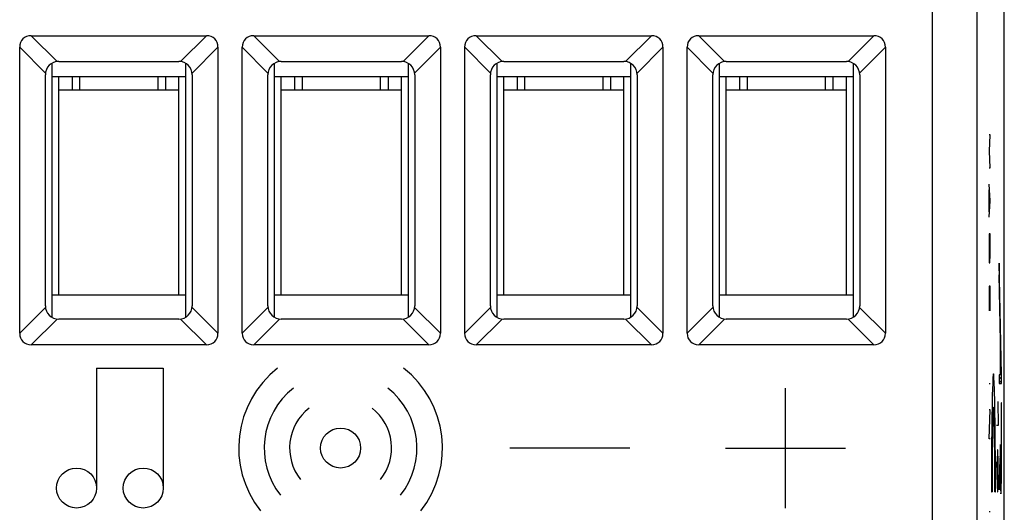
# Model space of a CAD drawing. Units: millimetres. Extents: x -22.4 to 22.4, y -24.5 to 24.5.
# Drawn here: x 0.3 to 22.4, y -12.1 to -1 of the extents above; entities that cross this region are included whole.
import ezdxf

# ---------------------------------------------------------------- set-up
doc = ezdxf.new("R2010")
doc.units = ezdxf.units.MM
doc.header["$LTSCALE"] = 16.335
doc.layers.get('0').update_dxf_attribs({"linetype": 'CONTINUOUS'})
for name, color, linetype in [('ASSI', 7, 'CONTINUOUS'), ('CURVE', 7, 'CONTINUOUS'), ('RACCORDO', 7, 'CONTINUOUS'), ('SMUSSO', 7, 'CONTINUOUS')]:
    doc.layers.add(name, color=color, linetype=linetype)

msp = doc.modelspace()

# ---------------------------------------------------------------- linework, layer by layer
at = {"color": 7, "linetype": 'CONTINUOUS'}
for p, q in [((1.15, -7.2), (1.15, -2.3)), ((1.45, -2.3), (1.45, -2.6)), ((3.55, -2.3), (3.55, -2.6)), ((3.85, -7.2), (3.85, -2.3)), ((6.15, -7.2), (6.15, -2.3)), ((6.45, -2.3), (6.45, -2.6)), ((8.55, -2.3), (8.55, -2.6)), ((8.85, -7.2), (8.85, -2.3)), ((11.15, -7.2), (11.15, -2.3)), ((11.45, -2.3), (11.45, -2.6)), ((13.55, -2.3), (13.55, -2.6)), ((13.85, -7.2), (13.85, -2.3)), ((16.15, -7.2), (16.15, -2.3)), ((16.45, -2.3), (16.45, -2.6)), ((18.55, -2.3), (18.55, -2.6)), ((18.85, -7.2), (18.85, -2.3))]:
    msp.add_line(p, q, dxfattribs=at)
at = {"layer": 'ASSI', "color": 7, "linetype": 'CONTINUOUS'}
for p, q in [((22.4, -17.672), (22.4, 17.672)), ((0.532, -1.373), (4.468, -1.373)), ((5.532, -1.373), (9.468, -1.373)), ((10.532, -1.373), (14.468, -1.373)), ((15.532, -1.373), (19.468, -1.373)), ((0.273, -8.068), (0.273, -1.632)), ((4.727, -1.632), (4.727, -8.068)), ((5.273, -8.068), (5.273, -1.632)), ((9.727, -1.632), (9.727, -8.068)), ((10.273, -8.068), (10.273, -1.632)), ((14.727, -1.632), (14.727, -8.068)), ((15.273, -8.068), (15.273, -1.632)), ((19.727, -1.632), (19.727, -8.068)), ((1.15, -1.95), (3.85, -1.95)), ((6.15, -1.95), (8.85, -1.95)), ((11.15, -1.95), (13.85, -1.95)), ((16.15, -1.95), (18.85, -1.95)), ((0.85, -7.45), (0.85, -2.25)), ((4.15, -2.25), (4.15, -7.45)), ((5.85, -7.45), (5.85, -2.25)), ((9.15, -2.25), (9.15, -7.45)), ((10.85, -7.45), (10.85, -2.25)), ((14.15, -2.25), (14.15, -7.45)), ((15.85, -7.45), (15.85, -2.25)), ((19.15, -2.25), (19.15, -7.45)), ((3.85, -7.75), (1.15, -7.75)), ((8.85, -7.75), (6.15, -7.75)), ((13.85, -7.75), (11.15, -7.75)), ((18.85, -7.75), (16.15, -7.75)), ((4.468, -8.327), (0.532, -8.327)), ((9.468, -8.327), (5.532, -8.327)), ((14.468, -8.327), (10.532, -8.327)), ((19.468, -8.327), (15.532, -8.327))]:
    msp.add_line(p, q, dxfattribs=at)
at = {"layer": 'ASSI', "color": 253, "linetype": 'CONTINUOUS'}
for p, q in [((20.789, -17.419), (20.789, 17.419)), ((21.789, -17.419), (21.789, 17.419)), ((0.532, -1.373), (1.112, -1.952)), ((3.888, -1.952), (4.468, -1.373)), ((5.532, -1.373), (6.112, -1.952)), ((8.888, -1.952), (9.468, -1.373)), ((10.532, -1.373), (11.112, -1.952)), ((13.888, -1.952), (14.468, -1.373)), ((15.532, -1.373), (16.112, -1.952)), ((19.468, -1.373), (18.888, -1.952)), ((0.273, -1.632), (0.852, -2.212)), ((4.148, -2.212), (4.727, -1.632)), ((5.273, -1.632), (5.852, -2.212)), ((9.148, -2.212), (9.727, -1.632)), ((10.273, -1.632), (10.852, -2.212)), ((14.148, -2.212), (14.727, -1.632)), ((15.273, -1.632), (15.852, -2.212)), ((19.727, -1.632), (19.148, -2.212)), ((0.273, -8.068), (0.852, -7.488)), ((4.727, -8.068), (4.148, -7.488)), ((5.273, -8.068), (5.852, -7.488)), ((9.727, -8.068), (9.148, -7.488)), ((10.273, -8.068), (10.852, -7.488)), ((14.727, -8.068), (14.148, -7.488)), ((15.273, -8.068), (15.852, -7.488)), ((19.148, -7.488), (19.727, -8.068)), ((0.532, -8.327), (1.112, -7.748)), ((4.468, -8.327), (3.888, -7.748)), ((5.532, -8.327), (6.112, -7.748)), ((9.468, -8.327), (8.888, -7.748)), ((10.532, -8.327), (11.112, -7.748)), ((14.468, -8.327), (13.888, -7.748)), ((15.532, -8.327), (16.112, -7.748)), ((18.888, -7.748), (19.468, -8.327))]:
    msp.add_line(p, q, dxfattribs=at)
at = {"layer": 'ASSI', "color": 7, "linetype": 'CONTINUOUS'}
for centre, start, end in [((1.15, -2.25), 90, 180), ((3.85, -2.25), 0, 90), ((6.15, -2.25), 90, 180), ((8.85, -2.25), 0, 90), ((11.15, -2.25), 90, 180), ((13.85, -2.25), 0, 90), ((16.15, -2.25), 90, 180), ((18.85, -2.25), 0, 90), ((1.15, -7.45), 180, 270), ((3.85, -7.45), 270, 360), ((6.15, -7.45), 180, 270), ((8.85, -7.45), 270, 360), ((11.15, -7.45), 180, 270), ((13.85, -7.45), 270, 360), ((16.15, -7.45), 180, 270), ((18.85, -7.45), 270, 360)]:
    msp.add_arc(centre, 0.3, start, end, dxfattribs=at)
for centre, major_axis, start_param, end_param in [((0.619, -1.719), (0.274, -0.274), 2.482535, 3.800651), ((4.381, -1.719), (0.274, 0.274), -0.659058, 0.659058), ((5.619, -1.719), (0.274, -0.274), 2.482535, 3.800651), ((9.381, -1.719), (0.274, 0.274), -0.659058, 0.659058), ((10.619, -1.719), (0.274, -0.274), 2.482535, 3.800651), ((14.381, -1.719), (0.274, 0.274), -0.659058, 0.659058), ((15.619, -1.719), (0.274, -0.274), 2.482535, 3.800651), ((19.381, -1.719), (0.274, 0.274), -0.659058, 0.659058), ((0.619, -7.981), (0.274, 0.274), -3.800651, -2.482535), ((4.381, -7.981), (0.274, -0.274), -0.659058, 0.659058), ((5.619, -7.981), (0.274, 0.274), -3.800651, -2.482535), ((9.381, -7.981), (0.274, -0.274), -0.659058, 0.659058), ((10.619, -7.981), (0.274, 0.274), -3.800651, -2.482535), ((14.381, -7.981), (0.274, -0.274), -0.659058, 0.659058), ((15.619, -7.981), (0.274, 0.274), -3.800651, -2.482535), ((19.381, -7.981), (0.274, -0.274), -0.659058, 0.659058)]:
    msp.add_ellipse(centre, major_axis=major_axis, ratio=0.774597, start_param=start_param, end_param=end_param, dxfattribs=at)
at = {"layer": 'CURVE', "color": 253, "linetype": 'CONTINUOUS'}
for p, q in [((22.079, -3.6), (22.056, -3.6)), ((22.066, -3.971), (22.079, -3.6)), ((22.079, -4.343), (22.066, -3.971)), ((22.056, -4.343), (22.079, -4.343)), ((22.079, -5.086), (22.056, -4.714)), ((22.063, -5.333), (22.063, -4.838)), ((22.056, -5.457), (22.079, -5.086)), ((22.079, -5.829), (22.056, -5.829)), ((22.056, -5.829), (22.056, -6.293)), ((22.079, -6.293), (22.079, -5.829)), ((22.056, -6.293), (22.059, -6.479)), ((22.076, -6.479), (22.079, -6.293)), ((22.059, -6.479), (22.076, -6.479)), ((22.337, -8.993), (22.286, -6.487)), ((22.286, -6.487), (22.286, -6.753)), ((22.332, -8.999), (22.286, -6.753)), ((22.079, -7.005), (22.056, -7.005)), ((22.056, -7.005), (22.056, -7.562)), ((22.069, -7.005), (22.069, -7.376)), ((22.079, -7.562), (22.079, -7.005)), ((22.313, -8.278), (22.309, -8.278)), ((22.309, -8.278), (22.309, -8.999)), ((22.313, -8.278), (22.313, -8.999)), ((2, -8.85), (3.5, -8.85)), ((2, -8.85), (2, -11.55)), ((3.5, -8.85), (3.5, -11.55)), ((22.309, -8.999), (22.286, -8.999)), ((22.286, -8.999), (22.286, -9.2)), ((22.332, -8.999), (22.313, -8.999)), ((22.337, -9.2), (22.337, -8.993)), ((22.079, -9.202), (22.056, -9.202)), ((22.286, -9.2), (22.337, -9.2)), ((17.484, -12), (17.484, -9.3)), ((22.251, -9.6), (22.26, -10.143)), ((22.337, -9.632), (22.333, -9.632)), ((22.333, -9.632), (22.333, -10.777)), ((22.337, -10.777), (22.337, -9.632)), ((22.079, -9.79), (22.056, -9.79)), ((22.056, -10.44), (22.079, -9.79)), ((22.26, -10.143), (22.227, -10.143)), ((22.079, -10.44), (22.056, -10.44)), ((22.313, -10.572), (22.286, -11.358)), ((22.313, -10.738), (22.313, -10.572)), ((13.984, -10.65), (11.284, -10.65)), ((16.134, -10.65), (18.834, -10.65)), ((22.246, -10.686), (22.241, -10.957)), ((22.256, -10.686), (22.246, -10.686)), ((22.26, -10.957), (22.256, -10.686)), ((22.227, -10.957), (22.237, -11.5)), ((22.241, -10.957), (22.241, -11.545)), ((22.26, -11.364), (22.26, -10.957)), ((22.286, -11.586), (22.309, -10.9)), ((22.237, -11.5), (22.246, -11.636)), ((22.256, -11.636), (22.26, -11.364)), ((22.286, -11.358), (22.286, -11.586)), ((22.111, -11.632), (22.124, -11.632)), ((22.187, -11.632), (22.2, -11.632)), ((22.246, -11.636), (22.256, -11.636)), ((22.079, -12.081), (22.056, -12.081))]:
    msp.add_line(p, q, dxfattribs=at)
at = {"layer": 'CURVE', "color": 7, "linetype": 'CONTINUOUS'}
for p, q in [((22.286, -6.495), (22.287, -6.495)), ((22.286, -6.579), (22.288, -6.577)), ((22.286, -6.663), (22.29, -6.659)), ((22.286, -6.747), (22.292, -6.742)), ((22.288, -6.829), (22.293, -6.824)), ((22.29, -6.912), (22.295, -6.906)), ((22.291, -6.994), (22.297, -6.989)), ((22.293, -7.076), (22.298, -7.071)), ((22.295, -7.159), (22.3, -7.153)), ((22.296, -7.241), (22.302, -7.236)), ((22.298, -7.323), (22.303, -7.318)), ((22.3, -7.406), (22.305, -7.4)), ((22.301, -7.488), (22.307, -7.483)), ((22.303, -7.57), (22.308, -7.565)), ((22.305, -7.653), (22.31, -7.647)), ((22.306, -7.735), (22.312, -7.73)), ((22.308, -7.817), (22.313, -7.812)), ((22.31, -7.9), (22.315, -7.894)), ((22.311, -7.982), (22.317, -7.977)), ((22.313, -8.064), (22.318, -8.059)), ((22.315, -8.147), (22.32, -8.141)), ((22.309, -8.32), (22.313, -8.316)), ((22.309, -8.404), (22.313, -8.4)), ((22.316, -8.229), (22.322, -8.224)), ((22.318, -8.311), (22.323, -8.306)), ((22.32, -8.394), (22.325, -8.388)), ((22.309, -8.488), (22.313, -8.484)), ((22.309, -8.572), (22.313, -8.568)), ((22.321, -8.476), (22.327, -8.471)), ((22.323, -8.558), (22.328, -8.553)), ((22.309, -8.656), (22.313, -8.652)), ((22.309, -8.74), (22.313, -8.736)), ((22.309, -8.824), (22.313, -8.82)), ((22.325, -8.641), (22.33, -8.636)), ((22.326, -8.723), (22.332, -8.718)), ((22.328, -8.805), (22.333, -8.8)), ((22.286, -9.015), (22.303, -8.999)), ((22.286, -9.099), (22.337, -9.048)), ((22.309, -8.908), (22.313, -8.904)), ((22.309, -8.992), (22.313, -8.988)), ((22.33, -8.888), (22.335, -8.883)), ((22.331, -8.97), (22.337, -8.965)), ((22.286, -9.183), (22.337, -9.132)), ((22.333, -9.64), (22.337, -9.637)), ((22.333, -9.724), (22.337, -9.721)), ((22.333, -9.808), (22.337, -9.805)), ((22.333, -9.892), (22.337, -9.889)), ((22.333, -9.976), (22.337, -9.973)), ((22.333, -10.06), (22.337, -10.057)), ((22.333, -10.144), (22.337, -10.141)), ((22.333, -10.228), (22.337, -10.225)), ((22.333, -10.312), (22.337, -10.309)), ((22.333, -10.396), (22.337, -10.393)), ((22.312, -10.585), (22.313, -10.585)), ((22.333, -10.48), (22.337, -10.477)), ((22.333, -10.564), (22.337, -10.561)), ((22.303, -10.846), (22.313, -10.837)), ((22.306, -10.759), (22.313, -10.753)), ((22.309, -10.672), (22.313, -10.669)), ((22.333, -10.648), (22.337, -10.645)), ((22.333, -10.732), (22.337, -10.729)), ((22.333, -10.816), (22.337, -10.813)), ((22.298, -11.02), (22.306, -11.012)), ((22.301, -10.933), (22.308, -10.925)), ((22.309, -10.924), (22.313, -10.921)), ((22.31, -11.008), (22.313, -11.004)), ((22.333, -10.9), (22.337, -10.897)), ((22.333, -10.985), (22.337, -10.981)), ((22.289, -11.281), (22.297, -11.273)), ((22.292, -11.194), (22.3, -11.186)), ((22.295, -11.107), (22.303, -11.099)), ((22.31, -11.092), (22.314, -11.088)), ((22.311, -11.175), (22.314, -11.171)), ((22.311, -11.258), (22.315, -11.254)), ((22.331, -11.238), (22.335, -11.234)), ((22.332, -11.153), (22.336, -11.15)), ((22.333, -11.069), (22.336, -11.065)), ((22.286, -11.367), (22.294, -11.36)), ((22.286, -11.451), (22.291, -11.447)), ((22.312, -11.341), (22.317, -11.337)), ((22.313, -11.424), (22.319, -11.418)), ((22.315, -11.507), (22.332, -11.49)), ((22.328, -11.41), (22.333, -11.404)), ((22.33, -11.324), (22.335, -11.319)), ((22.286, -11.535), (22.288, -11.533)), ((22.317, -11.589), (22.33, -11.576)), ((22.321, -11.668), (22.326, -11.664))]:
    msp.add_line(p, q, dxfattribs=at)
at = {"layer": 'CURVE', "color": 253, "linetype": 'CONTINUOUS'}
for centre in [(7.484, -10.65), (1.55, -11.55), (3.05, -11.55)]:
    msp.add_circle(centre, 0.45, dxfattribs=at)
for radius, start, end in [(2.289, 128.1558, 218.1558), (2.289, 321.8442, 51.8442), (1.717, 128.1558, 218.1558), (1.717, 321.8442, 51.8442), (1.145, 128.1558, 218.1558), (1.145, 321.8442, 51.8442)]:
    msp.add_arc((7.484, -10.65), radius, start, end, dxfattribs=at)
for major_axis, start_param, end_param in [((0, 2.55), -1.610022, 1.610022), ((0, 1.8), -1.626381, 1.626381)]:
    msp.add_ellipse((22.156, -11.532), major_axis=major_axis, ratio=0.017455, start_param=start_param, end_param=end_param, dxfattribs=at)
for points, knots in [([(22.309, -10.9), (22.309, -11.006), (22.31, -11.215), (22.314, -11.482), (22.319, -11.653), (22.324, -11.7), (22.33, -11.611), (22.334, -11.394), (22.336, -11.098), (22.337, -10.884), (22.337, -10.777)], [0, 0, 0, 0, 0.125389, 0.250629, 0.37572, 0.500708, 0.625171, 0.749675, 0.874485, 1, 1, 1, 1]), ([(22.333, -10.777), (22.333, -10.864), (22.333, -11.038), (22.331, -11.281), (22.327, -11.451), (22.323, -11.496), (22.318, -11.42), (22.315, -11.241), (22.313, -11), (22.313, -10.825), (22.313, -10.738)], [0, 0, 0, 0, 0.125266, 0.250579, 0.375268, 0.499431, 0.624384, 0.749342, 0.874638, 1, 1, 1, 1])]:
    msp.add_open_spline(points, degree=3, knots=knots, dxfattribs=at)
at = {"layer": 'RACCORDO', "color": 7, "linetype": 'CONTINUOUS'}
for p, q in [((22.4, -17.672), (22.4, 17.672)), ((0.532, -1.373), (4.468, -1.373)), ((5.532, -1.373), (9.468, -1.373)), ((10.532, -1.373), (14.468, -1.373)), ((15.532, -1.373), (19.468, -1.373)), ((0.273, -8.068), (0.273, -1.632)), ((4.727, -1.632), (4.727, -8.068)), ((5.273, -8.068), (5.273, -1.632)), ((9.727, -1.632), (9.727, -8.068)), ((10.273, -8.068), (10.273, -1.632)), ((14.727, -1.632), (14.727, -8.068)), ((15.273, -8.068), (15.273, -1.632)), ((19.727, -1.632), (19.727, -8.068)), ((1.15, -1.95), (3.85, -1.95)), ((6.15, -1.95), (8.85, -1.95)), ((11.15, -1.95), (13.85, -1.95)), ((16.15, -1.95), (18.85, -1.95)), ((0.85, -7.45), (0.85, -2.25)), ((1.625, -2.6), (1.625, -2.3)), ((3.375, -2.3), (3.375, -2.6)), ((4.15, -2.25), (4.15, -7.45)), ((5.85, -7.45), (5.85, -2.25)), ((6.625, -2.6), (6.625, -2.3)), ((8.375, -2.3), (8.375, -2.6)), ((9.15, -2.25), (9.15, -7.45)), ((10.85, -7.45), (10.85, -2.25)), ((11.625, -2.6), (11.625, -2.3)), ((13.375, -2.3), (13.375, -2.6)), ((14.15, -2.25), (14.15, -7.45)), ((15.85, -7.45), (15.85, -2.25)), ((16.625, -2.6), (16.625, -2.3)), ((18.375, -2.3), (18.375, -2.6)), ((19.15, -2.25), (19.15, -7.45)), ((1.625, -2.6), (1.15, -2.6)), ((3.85, -2.6), (3.375, -2.6)), ((6.625, -2.6), (6.15, -2.6)), ((8.85, -2.6), (8.375, -2.6)), ((11.625, -2.6), (11.15, -2.6)), ((13.85, -2.6), (13.375, -2.6)), ((16.625, -2.6), (16.15, -2.6)), ((18.85, -2.6), (18.375, -2.6)), ((3.85, -7.75), (1.15, -7.75)), ((8.85, -7.75), (6.15, -7.75)), ((13.85, -7.75), (11.15, -7.75)), ((18.85, -7.75), (16.15, -7.75)), ((4.468, -8.327), (0.532, -8.327)), ((9.468, -8.327), (5.532, -8.327)), ((14.468, -8.327), (10.532, -8.327)), ((19.468, -8.327), (15.532, -8.327))]:
    msp.add_line(p, q, dxfattribs=at)
at = {"layer": 'RACCORDO', "color": 253, "linetype": 'CONTINUOUS'}
for p, q in [((20.789, -17.419), (20.789, 17.419)), ((21.789, -17.419), (21.789, 17.419)), ((0.532, -1.373), (1.112, -1.952)), ((3.888, -1.952), (4.468, -1.373)), ((5.532, -1.373), (6.112, -1.952)), ((8.888, -1.952), (9.468, -1.373)), ((10.532, -1.373), (11.112, -1.952)), ((13.888, -1.952), (14.468, -1.373)), ((15.532, -1.373), (16.112, -1.952)), ((19.468, -1.373), (18.888, -1.952)), ((0.273, -1.632), (0.852, -2.212)), ((4.148, -2.212), (4.727, -1.632)), ((5.273, -1.632), (5.852, -2.212)), ((9.148, -2.212), (9.727, -1.632)), ((10.273, -1.632), (10.852, -2.212)), ((14.148, -2.212), (14.727, -1.632)), ((15.273, -1.632), (15.852, -2.212)), ((19.727, -1.632), (19.148, -2.212)), ((3.375, -2.6), (1.625, -2.6)), ((8.375, -2.6), (6.625, -2.6)), ((13.375, -2.6), (11.625, -2.6)), ((18.375, -2.6), (16.625, -2.6)), ((0.273, -8.068), (0.852, -7.488)), ((4.727, -8.068), (4.148, -7.488)), ((5.273, -8.068), (5.852, -7.488)), ((9.727, -8.068), (9.148, -7.488)), ((10.273, -8.068), (10.852, -7.488)), ((14.727, -8.068), (14.148, -7.488)), ((15.273, -8.068), (15.852, -7.488)), ((19.148, -7.488), (19.727, -8.068)), ((0.532, -8.327), (1.112, -7.748)), ((4.468, -8.327), (3.888, -7.748)), ((5.532, -8.327), (6.112, -7.748)), ((9.468, -8.327), (8.888, -7.748)), ((10.532, -8.327), (11.112, -7.748)), ((14.468, -8.327), (13.888, -7.748)), ((15.532, -8.327), (16.112, -7.748)), ((18.888, -7.748), (19.468, -8.327))]:
    msp.add_line(p, q, dxfattribs=at)
at = {"layer": 'RACCORDO', "color": 7, "linetype": 'CONTINUOUS'}
for centre, start, end in [((1.15, -2.25), 90, 180), ((3.85, -2.25), 0, 90), ((6.15, -2.25), 90, 180), ((8.85, -2.25), 0, 90), ((11.15, -2.25), 90, 180), ((13.85, -2.25), 0, 90), ((16.15, -2.25), 90, 180), ((18.85, -2.25), 0, 90), ((1.15, -7.45), 180, 270), ((3.85, -7.45), 270, 360), ((6.15, -7.45), 180, 270), ((8.85, -7.45), 270, 360), ((11.15, -7.45), 180, 270), ((13.85, -7.45), 270, 360), ((16.15, -7.45), 180, 270), ((18.85, -7.45), 270, 360)]:
    msp.add_arc(centre, 0.3, start, end, dxfattribs=at)
for centre, major_axis, start_param, end_param in [((0.619, -1.719), (0.274, -0.274), 2.482535, 3.800651), ((4.381, -1.719), (0.274, 0.274), -0.659058, 0.659058), ((5.619, -1.719), (0.274, -0.274), 2.482535, 3.800651), ((9.381, -1.719), (0.274, 0.274), -0.659058, 0.659058), ((10.619, -1.719), (0.274, -0.274), 2.482535, 3.800651), ((14.381, -1.719), (0.274, 0.274), -0.659058, 0.659058), ((15.619, -1.719), (0.274, -0.274), 2.482535, 3.800651), ((19.381, -1.719), (0.274, 0.274), -0.659058, 0.659058), ((0.619, -7.981), (0.274, 0.274), -3.800651, -2.482535), ((4.381, -7.981), (0.274, -0.274), -0.659058, 0.659058), ((5.619, -7.981), (0.274, 0.274), -3.800651, -2.482535), ((9.381, -7.981), (0.274, -0.274), -0.659058, 0.659058), ((10.619, -7.981), (0.274, 0.274), -3.800651, -2.482535), ((14.381, -7.981), (0.274, -0.274), -0.659058, 0.659058), ((15.619, -7.981), (0.274, 0.274), -3.800651, -2.482535), ((19.381, -7.981), (0.274, -0.274), -0.659058, 0.659058)]:
    msp.add_ellipse(centre, major_axis=major_axis, ratio=0.774597, start_param=start_param, end_param=end_param, dxfattribs=at)
at = {"layer": 'SMUSSO', "color": 7, "linetype": 'CONTINUOUS'}
for p, q in [((1, -7.709), (1, -1.991)), ((4, -1.991), (4, -7.709)), ((6, -7.709), (6, -1.991)), ((9, -1.991), (9, -7.709)), ((11, -7.709), (11, -1.991)), ((14, -1.991), (14, -7.709)), ((16, -7.709), (16, -1.991)), ((19, -1.991), (19, -7.709)), ((4, -2.3), (1, -2.3)), ((9, -2.3), (6, -2.3)), ((14, -2.3), (11, -2.3)), ((19, -2.3), (16, -2.3)), ((1, -7.2), (4, -7.2)), ((6, -7.2), (9, -7.2)), ((11, -7.2), (14, -7.2)), ((16, -7.2), (19, -7.2))]:
    msp.add_line(p, q, dxfattribs=at)

doc.saveas('drawing.dxf')
